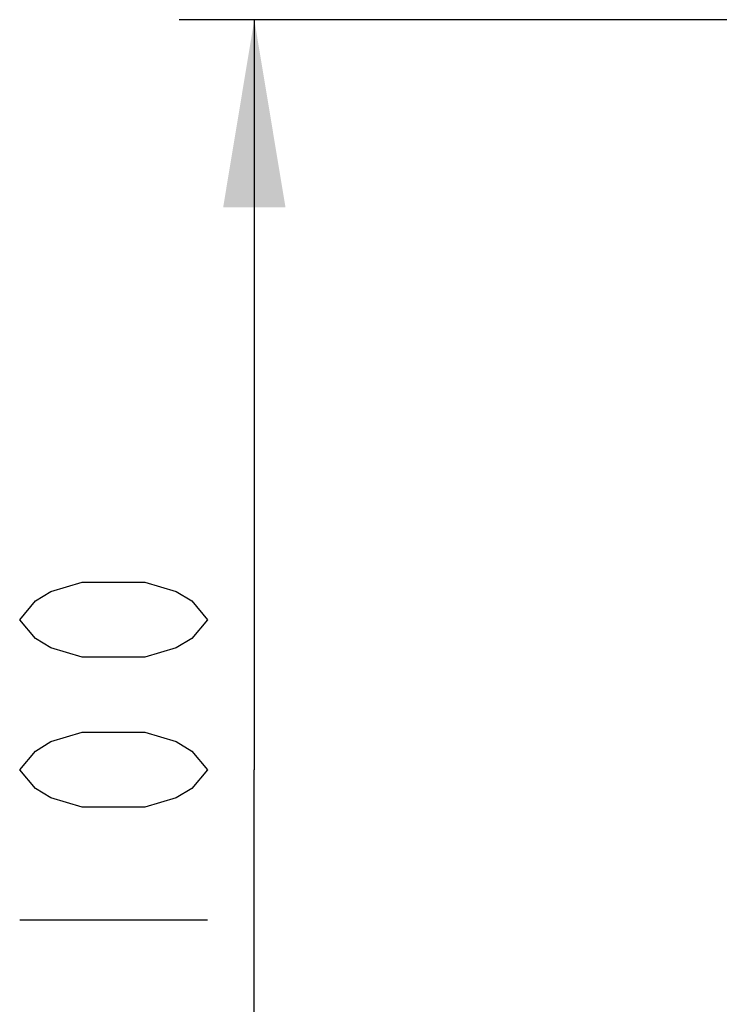
# Model space of a CAD drawing. Units: millimetres. Extents: x 0 to 3074, y 0 to 584.
# Drawn here: x 184 to 193, y 242 to 255 of the extents above; entities that cross this region are included whole.
import ezdxf

# ---------------------------------------------------------------- set-up
doc = ezdxf.new("R2010")
doc.units = ezdxf.units.MM
doc.header["$LTSCALE"] = 23.1
doc.layers.get('0').update_dxf_attribs({"linetype": 'CONTINUOUS'})
doc.styles.get("Standard").update_dxf_attribs({"font": 'txt', "width": 0.8})
doc.dimstyles.new('DIMSTYLE_2', dxfattribs={"dimtxt": 2.5, "dimasz": 2.5, "dimexe": 1, "dimexo": 0, "dimtad": 1, "dimdec": 0, "dimlfac": 5, "dimtxsty": 'STANDARD', "dimblk": '_FILLED', "dimblk1": '_FILLED', "dimblk2": '_FILLED', "dimcen": 0.09, "dimazin": 2, "dimtp": 0.3, "dimtm": 0.3, "dimtfac": 1, "dimtdec": 0, "dimtofl": 0, "dimtmove": 0, "dimatfit": 3, "dimldrblk": '_FILLED', "dimfxl": 1, "dimtolj": 1, "dimarcsym": 0})

# ---------------------------------------------------------------- blocks, each defined once
blk = doc.blocks.new('_FILLED')
at = {"color": 0, "linetype": 'BYBLOCK'}
blk.add_solid([(0, 0), (-1, 0.166), (-1, -0.166)], dxfattribs=at)
blk = doc.blocks.new('*D9')
at = {"color": 2, "linetype": 'CONTINUOUS'}
for p, q in [((193.267, 255.384), (185.783, 255.384)), ((186.783, 255.384), (186.783, 245.388)), ((186.783, 235.393), (186.783, 245.388)), ((198.009, 235.393), (185.783, 235.393))]:
    blk.add_line(p, q, dxfattribs=at)
at = {"color": 2, "linetype": 'CONTINUOUS', "xscale": 2.5, "yscale": 2.5, "zscale": 2.5}
for p, rotation in [((186.783, 255.384), 90), ((186.783, 235.393), 270)]:
    blk.add_blockref('_FILLED', p, dxfattribs=dict(at, rotation=rotation))

msp = doc.modelspace()

# ---------------------------------------------------------------- linework, layer by layer
at = {"color": 2, "linetype": 'CONTINUOUS'}
msp.add_line((183.6581, 243.3883), (186.1581, 243.3883), dxfattribs=at)
for points in [[(186.1581, 247.3883), (185.9497, 247.1383), (185.7414, 247.0134), (185.3248, 246.8884), (184.4914, 246.8884), (184.0748, 247.0134), (183.8664, 247.1383), (183.6581, 247.3883), (183.8664, 247.6384), (184.0748, 247.7633), (184.4914, 247.8883), (185.3248, 247.8883), (185.7414, 247.7633), (185.9497, 247.6384), (186.1581, 247.3883)], [(186.1581, 245.3883), (185.9497, 245.1383), (185.7414, 245.0134), (185.3248, 244.8884), (184.4914, 244.8884), (184.0748, 245.0134), (183.8664, 245.1383), (183.6581, 245.3883), (183.8664, 245.6384), (184.0748, 245.7634), (184.4914, 245.8883), (185.3248, 245.8883), (185.7414, 245.7634), (185.9497, 245.6384), (186.1581, 245.3883)]]:
    msp.add_lwpolyline(points, dxfattribs=at)

# ---------------------------------------------------------------- dimensions: what is measured, and where the dimension line sits
dim = msp.add_linear_dim(base=(186.7831, 235.393), p1=(193.2675, 255.3837), p2=(198.0089, 235.393), angle=270, dimstyle='DIMSTYLE_2', dxfattribs=at)
dim.commit()
dim.dimension.update_dxf_attribs({"geometry": '*D9', "text_midpoint": (186.7831, 242.3884), "dimtype": 160})

doc.saveas('drawing.dxf')
